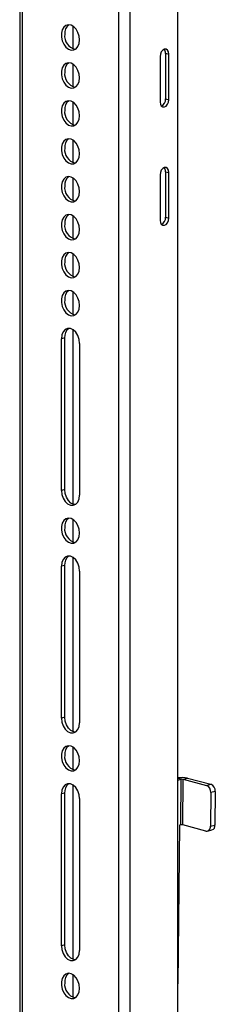
# Model space of a CAD drawing. Units: millimetres. Extents: x 15 to 200, y 14 to 256.
# Drawn here: x 159 to 166, y 71 to 103 of the extents above; entities that cross this region are included whole.
import ezdxf

# ---------------------------------------------------------------- set-up
doc = ezdxf.new("R2010")
doc.units = ezdxf.units.MM

msp = doc.modelspace()

# ---------------------------------------------------------------- linework, layer by layer
at = {"color": 7, "linetype": 'Continuous', "lineweight": 30}
for p, q in [((159.414, 136.213), (159.414, 49.763)), ((159.488, 136.167), (159.488, 49.717)), ((162.571, 48.919), (162.571, 135.37)), ((162.924, 48.919), (162.924, 135.37)), ((164.444, 64.257), (164.444, 112.003)), ((161.114, 101.841), (161.114, 102.559)), ((163.879, 101.599), (163.879, 100.15)), ((164.055, 101.699), (164.162, 101.672)), ((164.055, 101.699), (164.055, 100.25)), ((164.162, 100.223), (164.162, 101.672)), ((161.114, 100.633), (161.114, 101.352)), ((161.114, 99.426), (161.114, 100.144)), ((164.055, 100.25), (164.162, 100.223)), ((161.114, 98.218), (161.114, 98.937)), ((163.879, 97.831), (163.879, 96.383)), ((164.055, 97.932), (164.162, 97.905)), ((164.055, 97.932), (164.055, 96.483)), ((164.162, 96.456), (164.162, 97.905)), ((161.114, 97.011), (161.114, 97.73)), ((161.114, 95.803), (161.114, 96.522)), ((164.055, 96.483), (164.162, 96.456)), ((161.114, 94.596), (161.114, 95.315)), ((161.114, 93.389), (161.114, 94.107)), ((161.114, 87.352), (161.114, 92.9)), ((160.845, 92.646), (160.739, 92.618)), ((160.739, 87.789), (160.739, 92.618)), ((160.845, 87.816), (160.845, 92.646)), ((161.319, 92.468), (161.319, 87.639)), ((160.845, 87.816), (160.739, 87.789)), ((161.114, 86.144), (161.114, 86.863)), ((161.114, 80.107), (161.114, 85.656)), ((160.845, 85.401), (160.739, 85.374)), ((160.739, 80.544), (160.739, 85.374)), ((160.845, 80.572), (160.845, 85.401)), ((161.319, 85.224), (161.319, 80.394)), ((160.845, 80.572), (160.739, 80.544)), ((161.114, 78.9), (161.114, 79.619)), ((161.114, 72.863), (161.114, 78.411)), ((164.444, 78.571), (164.542, 78.594)), ((164.542, 78.594), (164.528, 77.142)), ((164.599, 77.141), (164.613, 78.594)), ((164.613, 78.594), (164.754, 78.628)), ((164.613, 78.594), (165.355, 78.402)), ((164.754, 78.628), (165.497, 78.436)), ((165.355, 78.402), (165.497, 78.436)), ((160.845, 78.157), (160.739, 78.129)), ((160.739, 73.3), (160.739, 78.129)), ((160.845, 73.327), (160.845, 78.157)), ((165.495, 78.171), (165.485, 77.106)), ((165.636, 78.205), (165.495, 78.171)), ((165.636, 78.205), (165.626, 77.14)), ((161.319, 77.979), (161.319, 73.15)), ((164.493, 77.133), (164.444, 72.085)), ((164.528, 77.142), (164.493, 77.133)), ((165.341, 76.949), (164.599, 77.141)), ((165.485, 77.106), (165.626, 77.14)), ((165.39, 76.948), (165.532, 76.982)), ((160.845, 73.327), (160.739, 73.3)), ((161.114, 71.655), (161.114, 72.374))]:
    msp.add_line(p, q, dxfattribs=at)
at = {"color": 1, "linetype": 'Continuous', "lineweight": 30}
msp.add_line((164.542, 78.594), (164.444, 78.62), dxfattribs=at)
at = {"color": 7, "linetype": 'Continuous', "lineweight": 30, "flags": 128}
for points in [[(161.319, 102.128), (161.306, 102.248), (161.269, 102.364), (161.21, 102.465), (161.135, 102.544), (161.051, 102.592), (160.965, 102.605), (160.884, 102.583), (160.817, 102.527), (160.768, 102.442), (160.742, 102.336), (160.742, 102.218), (160.768, 102.098), (160.817, 101.988), (160.884, 101.897), (160.965, 101.833), (161.051, 101.802), (161.135, 101.806), (161.21, 101.846), (161.269, 101.917), (161.306, 102.014), (161.319, 102.128)], [(164.162, 101.672), (164.151, 101.743), (164.12, 101.798), (164.074, 101.828), (164.02, 101.828), (163.966, 101.8), (163.92, 101.746), (163.889, 101.675), (163.879, 101.599)], [(161.319, 100.92), (161.306, 101.04), (161.269, 101.156), (161.21, 101.258), (161.135, 101.336), (161.051, 101.384), (160.965, 101.398), (160.884, 101.376), (160.817, 101.32), (160.768, 101.235), (160.742, 101.128), (160.742, 101.01), (160.768, 100.891), (160.817, 100.781), (160.884, 100.69), (160.965, 100.626), (161.051, 100.595), (161.135, 100.599), (161.21, 100.639), (161.269, 100.71), (161.306, 100.807), (161.319, 100.92)], [(161.319, 99.713), (161.306, 99.833), (161.269, 99.949), (161.21, 100.051), (161.135, 100.129), (161.051, 100.177), (160.965, 100.191), (160.884, 100.168), (160.817, 100.112), (160.768, 100.027), (160.742, 99.921), (160.742, 99.803), (160.768, 99.684), (160.817, 99.573), (160.884, 99.482), (160.965, 99.418), (161.051, 99.387), (161.135, 99.392), (161.21, 99.431), (161.269, 99.503), (161.306, 99.599), (161.319, 99.713)], [(163.879, 100.15), (163.889, 100.079), (163.92, 100.024), (163.966, 99.994), (164.02, 99.993), (164.074, 100.022), (164.12, 100.076), (164.151, 100.146), (164.162, 100.223)], [(161.319, 98.505), (161.306, 98.625), (161.269, 98.741), (161.21, 98.843), (161.135, 98.922), (161.051, 98.97), (160.965, 98.983), (160.884, 98.961), (160.817, 98.905), (160.768, 98.82), (160.742, 98.714), (160.742, 98.595), (160.768, 98.476), (160.817, 98.366), (160.884, 98.275), (160.965, 98.211), (161.051, 98.18), (161.135, 98.184), (161.21, 98.224), (161.269, 98.295), (161.306, 98.392), (161.319, 98.505)], [(161.319, 97.298), (161.306, 97.418), (161.269, 97.534), (161.21, 97.636), (161.135, 97.714), (161.051, 97.762), (160.965, 97.776), (160.884, 97.753), (160.817, 97.697), (160.768, 97.612), (160.742, 97.506), (160.742, 97.388), (160.768, 97.269), (160.817, 97.159), (160.884, 97.067), (160.965, 97.004), (161.051, 96.972), (161.135, 96.977), (161.21, 97.017), (161.269, 97.088), (161.306, 97.184), (161.319, 97.298)], [(164.162, 97.905), (164.151, 97.976), (164.12, 98.031), (164.074, 98.061), (164.02, 98.061), (163.966, 98.032), (163.92, 97.979), (163.889, 97.908), (163.879, 97.831)], [(161.319, 96.09), (161.306, 96.211), (161.269, 96.327), (161.21, 96.428), (161.135, 96.507), (161.051, 96.555), (160.965, 96.568), (160.884, 96.546), (160.817, 96.49), (160.768, 96.405), (160.742, 96.299), (160.742, 96.181), (160.768, 96.061), (160.817, 95.951), (160.884, 95.86), (160.965, 95.796), (161.051, 95.765), (161.135, 95.769), (161.21, 95.809), (161.269, 95.88), (161.306, 95.977), (161.319, 96.09)], [(163.879, 96.383), (163.889, 96.311), (163.92, 96.257), (163.966, 96.227), (164.02, 96.226), (164.074, 96.255), (164.12, 96.308), (164.151, 96.379), (164.162, 96.456)], [(161.319, 94.883), (161.306, 95.003), (161.269, 95.119), (161.21, 95.221), (161.135, 95.299), (161.051, 95.347), (160.965, 95.361), (160.884, 95.339), (160.817, 95.282), (160.768, 95.198), (160.742, 95.091), (160.742, 94.973), (160.768, 94.854), (160.817, 94.744), (160.884, 94.653), (160.965, 94.589), (161.051, 94.558), (161.135, 94.562), (161.21, 94.602), (161.269, 94.673), (161.306, 94.77), (161.319, 94.883)], [(161.319, 93.676), (161.306, 93.796), (161.269, 93.912), (161.21, 94.014), (161.135, 94.092), (161.051, 94.14), (160.965, 94.153), (160.884, 94.131), (160.817, 94.075), (160.768, 93.99), (160.742, 93.884), (160.742, 93.766), (160.768, 93.646), (160.817, 93.536), (160.884, 93.445), (160.965, 93.381), (161.051, 93.35), (161.135, 93.355), (161.21, 93.394), (161.269, 93.466), (161.306, 93.562), (161.319, 93.676)], [(161.319, 92.468), (161.305, 92.594), (161.264, 92.715), (161.199, 92.82), (161.119, 92.897), (161.029, 92.939), (160.939, 92.943), (160.859, 92.908), (160.795, 92.837), (160.753, 92.737), (160.739, 92.618)], [(160.739, 87.789), (160.753, 87.663), (160.795, 87.542), (160.859, 87.437), (160.939, 87.36), (161.029, 87.318), (161.119, 87.314), (161.199, 87.349), (161.264, 87.42), (161.305, 87.52), (161.319, 87.639)], [(161.183, 87.338), (161.135, 87.345), (161.046, 87.388), (160.965, 87.465), (160.901, 87.569), (160.859, 87.69), (160.845, 87.816)], [(161.319, 86.431), (161.306, 86.551), (161.269, 86.667), (161.21, 86.769), (161.135, 86.847), (161.051, 86.896), (160.965, 86.909), (160.884, 86.887), (160.817, 86.831), (160.768, 86.746), (160.742, 86.639), (160.742, 86.521), (160.768, 86.402), (160.817, 86.292), (160.884, 86.201), (160.965, 86.137), (161.051, 86.106), (161.135, 86.11), (161.21, 86.15), (161.269, 86.221), (161.306, 86.318), (161.319, 86.431)], [(161.319, 85.224), (161.305, 85.35), (161.264, 85.471), (161.199, 85.575), (161.119, 85.652), (161.029, 85.695), (160.939, 85.699), (160.859, 85.663), (160.795, 85.592), (160.753, 85.493), (160.739, 85.374)], [(160.739, 80.544), (160.753, 80.418), (160.795, 80.297), (160.859, 80.193), (160.939, 80.116), (161.029, 80.073), (161.119, 80.069), (161.199, 80.105), (161.264, 80.176), (161.305, 80.275), (161.319, 80.394)], [(161.183, 80.094), (161.135, 80.101), (161.046, 80.143), (160.965, 80.22), (160.901, 80.325), (160.859, 80.446), (160.845, 80.572)], [(161.319, 79.187), (161.306, 79.307), (161.269, 79.423), (161.21, 79.525), (161.135, 79.603), (161.051, 79.651), (160.965, 79.665), (160.884, 79.642), (160.817, 79.586), (160.768, 79.501), (160.742, 79.395), (160.742, 79.277), (160.768, 79.158), (160.817, 79.047), (160.884, 78.956), (160.965, 78.892), (161.051, 78.861), (161.135, 78.866), (161.21, 78.905), (161.269, 78.977), (161.306, 79.073), (161.319, 79.187)], [(161.319, 77.979), (161.305, 78.105), (161.264, 78.226), (161.199, 78.331), (161.119, 78.408), (161.029, 78.45), (160.939, 78.454), (160.859, 78.419), (160.795, 78.348), (160.753, 78.248), (160.739, 78.129)], [(165.341, 76.949), (165.369, 76.946), (165.396, 76.95), (165.42, 76.961), (165.442, 76.98), (165.46, 77.005), (165.473, 77.035), (165.482, 77.069), (165.485, 77.106)], [(161.183, 72.849), (161.135, 72.856), (161.046, 72.899), (160.965, 72.976), (160.901, 73.08), (160.859, 73.201), (160.845, 73.327)], [(160.739, 73.3), (160.753, 73.174), (160.795, 73.053), (160.859, 72.948), (160.939, 72.871), (161.029, 72.829), (161.119, 72.825), (161.199, 72.86), (161.264, 72.931), (161.305, 73.031), (161.319, 73.15)], [(161.319, 71.942), (161.306, 72.062), (161.269, 72.178), (161.21, 72.28), (161.135, 72.359), (161.051, 72.407), (160.965, 72.42), (160.884, 72.398), (160.817, 72.342), (160.768, 72.257), (160.742, 72.151), (160.742, 72.033), (160.768, 71.913), (160.817, 71.803), (160.884, 71.712), (160.965, 71.648), (161.051, 71.617), (161.135, 71.621), (161.21, 71.661), (161.269, 71.732), (161.306, 71.829), (161.319, 71.942)]]:
    msp.add_lwpolyline(points, dxfattribs=at)
at = {"color": 7, "linetype": 'Continuous', "lineweight": 30}
for centre, radius, start, end in [((161.175, 102.337), 0.331, 125.721, 185.534), ((161.286, 102.258), 0.443, 173.9239, 256.5439), ((163.881, 101.711), 0.175, 355.9671, 41.0123), ((161.175, 101.13), 0.331, 125.7222, 185.5332), ((161.286, 101.051), 0.443, 173.924, 256.5442), ((161.175, 99.922), 0.331, 125.7224, 185.5329), ((163.818, 100.237), 0.238, 295.7019, 3.2346), ((161.286, 99.843), 0.443, 173.9232, 256.5449), ((161.175, 98.715), 0.331, 125.7222, 185.5332), ((161.286, 98.636), 0.443, 173.924, 256.5442), ((161.175, 97.507), 0.331, 125.7224, 185.5329), ((163.881, 97.944), 0.175, 355.999, 40.9804), ((161.286, 97.428), 0.443, 173.9233, 256.5448), ((161.175, 96.3), 0.331, 125.721, 185.534), ((161.286, 96.221), 0.443, 173.9239, 256.5439), ((163.818, 96.47), 0.238, 295.703, 3.2335), ((161.175, 95.092), 0.331, 125.7222, 185.5332), ((161.286, 95.014), 0.443, 173.924, 256.5442), ((161.175, 93.885), 0.331, 125.7224, 185.5329), ((161.286, 93.806), 0.443, 173.9232, 256.5449), ((161.171, 92.679), 0.328, 125.4082, 185.8472), ((161.175, 86.641), 0.331, 125.7222, 185.5332), ((161.286, 86.562), 0.443, 173.924, 256.5442), ((161.171, 85.435), 0.328, 125.4088, 185.8466), ((161.175, 79.396), 0.331, 125.7224, 185.5329), ((161.286, 79.317), 0.443, 173.9244, 256.5434), ((161.171, 78.19), 0.328, 125.4078, 185.8472), ((164.568, 77.781), 0.867, 77.5798, 98.1795), ((164.576, 78.43), 0.168, 77.3408, 101.6317), ((165.263, 78.188), 0.232, 355.7857, 66.6545), ((165.405, 78.222), 0.232, 355.7857, 66.6544), ((164.562, 76.977), 0.168, 77.3329, 101.6303), ((165.483, 77.119), 0.145, 289.5411, 8.589), ((161.175, 72.152), 0.331, 125.7218, 185.5332), ((161.286, 72.073), 0.443, 173.9244, 256.5434)]:
    msp.add_arc(centre, radius, start, end, dxfattribs=at)

doc.saveas('drawing.dxf')
